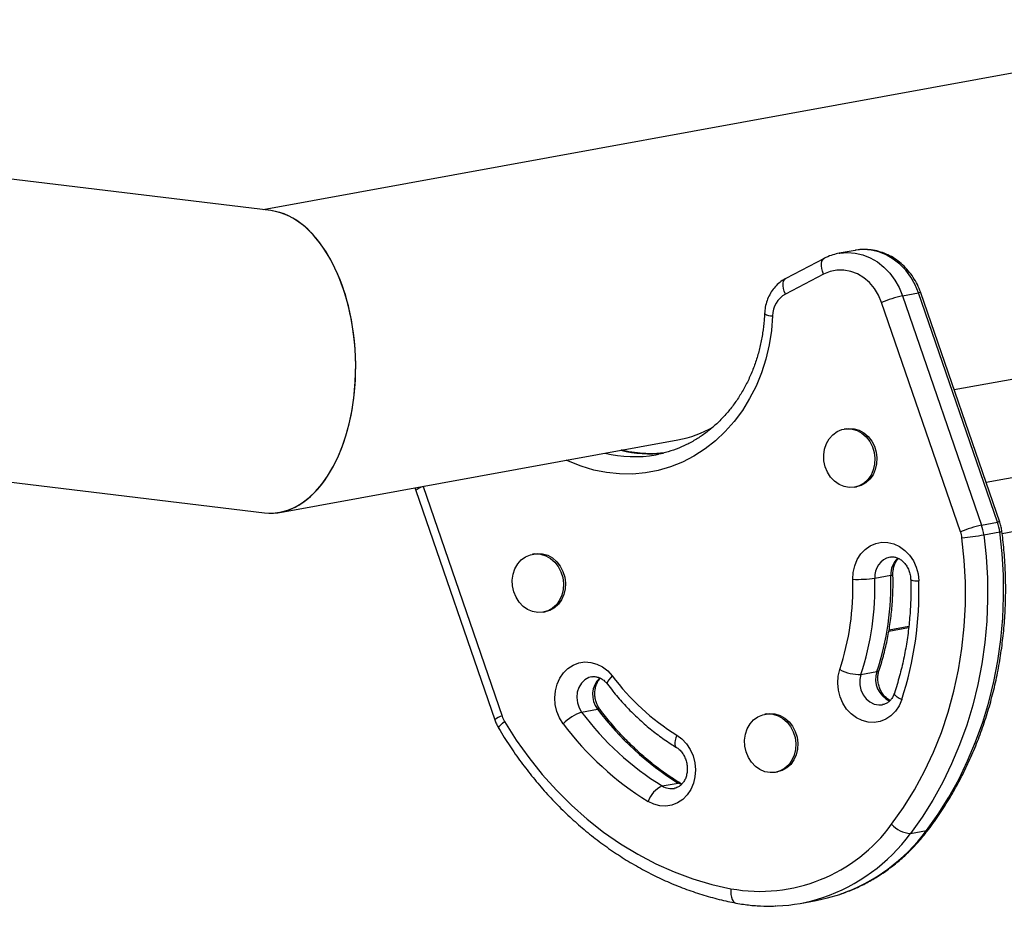
# Model space of a CAD drawing. Extents: x -81 to 788, y -9 to 661.
# Drawn here: x 272 to 283, y 247 to 257 of the extents above; entities that cross this region are included whole.
import ezdxf

# ---------------------------------------------------------------- set-up
doc = ezdxf.new("R2010")
doc.units = 0
doc.header["$LTSCALE"] = 0.125
doc.header["$MEASUREMENT"] = 0
doc.layers.add('CONTOUR', color=7, linetype='CONTINUOUS')

msp = doc.modelspace()

# ---------------------------------------------------------------- linework, layer by layer
at = {"layer": 'CONTOUR'}
for p, q in [((286.62605, 257.39588), (274.48499, 255.18491)), ((274.57509, 255.17401), (270.57695, 255.65746)), ((281.3745, 254.71169), (281.18839, 254.6778)), ((281.01477, 254.61806), (280.56947, 254.38541)), ((281.00854, 254.43493), (280.56324, 254.20228)), ((281.92677, 254.18258), (282.11288, 254.21647)), ((281.92677, 254.18258), (282.84552, 251.51371)), ((283.03162, 251.54761), (282.11288, 254.21647)), ((283.05791, 251.54797), (282.13916, 254.21684)), ((282.60147, 251.43611), (281.68272, 254.10498)), ((282.52647, 253.09176), (284.70512, 253.4885)), ((281.2691, 252.63639), (281.24584, 252.63215)), ((274.68011, 251.66288), (279.31274, 252.50651)), ((279.05587, 252.33302), (279.08697, 252.33905)), ((284.15474, 252.23843), (282.89895, 252.00974)), ((270.17692, 252.18034), (274.5007, 251.65751)), ((276.34731, 251.9616), (277.26606, 249.29273)), ((281.36903, 251.95568), (281.3923, 251.95991)), ((276.26308, 251.91751), (277.18182, 249.24865)), ((284.89312, 251.74321), (283.08635, 251.41418)), ((282.84552, 251.51371), (283.03162, 251.54761)), ((282.87201, 251.40111), (283.05811, 251.435)), ((277.64506, 251.18051), (277.62179, 251.17628)), ((281.60415, 250.8967), (281.79025, 250.93059)), ((277.74498, 250.4998), (277.76825, 250.50404)), ((281.76718, 250.27897), (281.99743, 250.3209)), ((281.99898, 250.33281), (281.76945, 250.29101)), ((281.44215, 249.77596), (281.62825, 249.80985)), ((278.19242, 249.33777), (278.37853, 249.37166)), ((280.34875, 249.31825), (280.32549, 249.31401)), ((280.44868, 248.63753), (280.47194, 248.64177)), ((279.12948, 248.47848), (279.31558, 248.51237)), ((279.35357, 248.49388), (279.31558, 248.51237)), ((279.35809, 248.50071), (279.34273, 248.50855)), ((282.01837, 247.92483), (282.20447, 247.95872)), ((280.73354, 247.11204), (280.91964, 247.14593))]:
    msp.add_line(p, q, dxfattribs=at)
at = {"layer": 'CONTOUR', "flags": 128}
for points in [[(282.11288, 254.21647), (282.07362, 254.31146), (282.02361, 254.40001), (281.96378, 254.48043), (281.89528, 254.5512), (281.81942, 254.61096), (281.73764, 254.65858), (281.65149, 254.69315), (281.56263, 254.71401), (281.47274, 254.72075), (281.38354, 254.71326), (281.3745, 254.71169)], [(281.00854, 254.43493), (280.99594, 254.46855), (280.98741, 254.50152), (280.98326, 254.53259), (280.98366, 254.56056), (280.98859, 254.58435), (280.99787, 254.60305), (281.01113, 254.61593), (281.01479, 254.61807)], [(281.18856, 254.67783), (281.19744, 254.67937), (281.28664, 254.68686), (281.37653, 254.68012), (281.46539, 254.65926), (281.55153, 254.62469), (281.63332, 254.57707), (281.70918, 254.51731), (281.77768, 254.44654), (281.83751, 254.36612), (281.88752, 254.27757), (281.92677, 254.18258)], [(281.68272, 254.10498), (281.6464, 254.18992), (281.59866, 254.26755), (281.5408, 254.33573), (281.4744, 254.39258), (281.40129, 254.43656), (281.32348, 254.46645), (281.24309, 254.48143), (281.16234, 254.48109), (281.08343, 254.46545), (281.00854, 254.43493)], [(280.56324, 254.20228), (280.55064, 254.2359), (280.54211, 254.26887), (280.53796, 254.29994), (280.53836, 254.32791), (280.54329, 254.3517), (280.55257, 254.3704), (280.56583, 254.38329), (280.56947, 254.38541)], [(280.41516, 253.94983), (280.40115, 253.77868), (280.37456, 253.61025), (280.33557, 253.44572), (280.28448, 253.28626), (280.22162, 253.13299), (280.14747, 252.98702), (280.06253, 252.84937), (279.96741, 252.72101), (279.86279, 252.60286), (279.7494, 252.49576), (279.62806, 252.40047), (279.49962, 252.31765), (279.36499, 252.2479), (279.22512, 252.19171), (279.08102, 252.14949), (278.9337, 252.12152), (278.7842, 252.10801), (278.63358, 252.10906), (278.48292, 252.12465), (278.33328, 252.15468), (278.18572, 252.19893), (278.04129, 252.2571), (278.01372, 252.26995)], [(281.07246, 252.51874), (281.11432, 252.56612), (281.16408, 252.60236), (281.21971, 252.62597), (281.27894, 252.63598), (281.33933, 252.63199), (281.39842, 252.61416), (281.45378, 252.58322), (281.50315, 252.54044), (281.54451, 252.48756), (281.57616, 252.42675), (281.59681, 252.36051), (281.60561, 252.29154), (281.60221, 252.22266), (281.58674, 252.15671), (281.55983, 252.09637), (281.52259, 252.04412), (281.47654, 252.00209), (281.42357, 251.97202), (281.36585, 251.95512), (281.30573, 251.95209), (281.24568, 251.96306), (281.18816, 251.98757), (281.13553, 252.02462), (281.08993, 252.0727), (281.05324, 252.12983), (281.02695, 252.19369), (281.01215, 252.26164), (281.00944, 252.33092), (281.01892, 252.39868), (281.04022, 252.46215), (281.07246, 252.51874)], [(281.2691, 252.63639), (281.3022, 252.64022), (281.36259, 252.63623), (281.42168, 252.6184), (281.47704, 252.58746), (281.52641, 252.54467), (281.56777, 252.49179), (281.59942, 252.43099), (281.62007, 252.36474), (281.62887, 252.29577), (281.62547, 252.2269), (281.61, 252.16095), (281.58309, 252.10061), (281.54585, 252.04836), (281.49981, 252.00633), (281.44684, 251.97625), (281.3923, 251.95991)], [(282.87201, 251.40111), (282.89886, 251.15006), (282.91345, 250.8984), (282.91572, 250.64693), (282.90568, 250.39645), (282.88334, 250.14774), (282.84879, 249.90159), (282.80213, 249.65877), (282.74351, 249.42005), (282.67312, 249.18618), (282.59116, 248.95791), (282.49792, 248.73594), (282.39367, 248.52098), (282.27875, 248.31372), (282.15351, 248.11479), (282.01837, 247.92483)], [(282.20447, 247.95872), (282.33962, 248.14868), (282.46485, 248.34761), (282.57977, 248.55487), (282.68402, 248.76983), (282.77727, 248.9918), (282.85922, 249.22007), (282.92961, 249.45394), (282.98824, 249.69266), (283.03489, 249.93548), (283.06944, 250.18163), (283.09178, 250.43034), (283.10182, 250.68082), (283.09955, 250.93229), (283.08496, 251.18395), (283.05811, 251.435)], [(281.34839, 250.88364), (281.35274, 250.96444), (281.37001, 251.04218), (281.39962, 251.11421), (281.44057, 251.17807), (281.49145, 251.2316), (281.55053, 251.27296), (281.61581, 251.30076), (281.68505, 251.31403), (281.75591, 251.31234), (281.82597, 251.29574), (281.89284, 251.26479), (281.95424, 251.22055), (282.00809, 251.16452), (282.05255, 251.09862), (282.08611, 251.02508), (282.10762, 250.94642), (282.11635, 250.8653)], [(281.79995, 248.0343), (281.93836, 248.22968), (282.06583, 248.43488), (282.18189, 248.64915), (282.28614, 248.87173), (282.37819, 249.1018), (282.4577, 249.33853), (282.52439, 249.58106), (282.57802, 249.82852), (282.6184, 250.08001), (282.64537, 250.33463), (282.65884, 250.59143), (282.65877, 250.84951), (282.64514, 251.10792), (282.61802, 251.36573)], [(277.44841, 251.06286), (277.49027, 251.11024), (277.54003, 251.14648), (277.59567, 251.17009), (277.65489, 251.1801), (277.71528, 251.17611), (277.77437, 251.15828), (277.82973, 251.12734), (277.8791, 251.08456), (277.92046, 251.03168), (277.95211, 250.97087), (277.97276, 250.90463), (277.98156, 250.83566), (277.97816, 250.76679), (277.96269, 250.70083), (277.93578, 250.64049), (277.89854, 250.58824), (277.85249, 250.54622), (277.79952, 250.51614), (277.7418, 250.49924), (277.68168, 250.49621), (277.62163, 250.50718), (277.56412, 250.53169), (277.51148, 250.56874), (277.46588, 250.61682), (277.42919, 250.67396), (277.4029, 250.73781), (277.3881, 250.80576), (277.38539, 250.87504), (277.39487, 250.9428), (277.41617, 251.00628), (277.44841, 251.06286)], [(277.64506, 251.18051), (277.67815, 251.18434), (277.73854, 251.18035), (277.79763, 251.16252), (277.85299, 251.13158), (277.90236, 251.08879), (277.94372, 251.03592), (277.97537, 250.97511), (277.99602, 250.90887), (278.00482, 250.8399), (278.00142, 250.77102), (277.98595, 250.70507), (277.95904, 250.64473), (277.9218, 250.59248), (277.87576, 250.55045), (277.82279, 250.52038), (277.76825, 250.50404)], [(277.97855, 249.20304), (277.9361, 249.27061), (277.90481, 249.34534), (277.88573, 249.42469), (277.87953, 249.50597), (277.8864, 249.58639), (277.90613, 249.66322), (277.93803, 249.73385), (277.98102, 249.79587), (278.03364, 249.84716), (278.09409, 249.88599), (278.16032, 249.91102), (278.23006, 249.92141), (278.30096, 249.91681), (278.37058, 249.89736), (278.43656, 249.86374), (278.49666, 249.81708), (278.54882, 249.75898)], [(281.91656, 249.48312), (281.88579, 249.41178), (281.84381, 249.34884), (281.79205, 249.29642), (281.73227, 249.25633), (281.6665, 249.22992), (281.59699, 249.21809), (281.52611, 249.22125), (281.45626, 249.23929), (281.38982, 249.27159), (281.32907, 249.31705), (281.27606, 249.37413), (281.2326, 249.44088), (281.20018, 249.51503), (281.17989, 249.59405), (281.17243, 249.67526), (281.17804, 249.75589), (281.19655, 249.83318)], [(278.30865, 249.74837), (278.27628, 249.73901), (278.22926, 249.71289), (278.18965, 249.67427), (278.15975, 249.62541), (278.1413, 249.56914), (278.13536, 249.50873), (278.1423, 249.4477), (278.16169, 249.38958), (278.19242, 249.33777)], [(278.54882, 249.75898), (278.52703, 249.73632), (278.50967, 249.71519), (278.49738, 249.6964), (278.49064, 249.68065), (278.48972, 249.66857), (278.49209, 249.66313)], [(281.44215, 249.77596), (281.42968, 249.71725), (281.43, 249.6561), (281.44308, 249.59604), (281.46816, 249.54058), (281.50379, 249.49294), (281.54789, 249.45589), (281.59791, 249.43157), (281.65092, 249.42141), (281.69381, 249.42396)], [(281.91656, 249.48312), (281.88859, 249.49791), (281.86527, 249.51279), (281.84749, 249.52718), (281.83595, 249.54052), (281.83108, 249.55231), (281.83165, 249.5591)], [(280.34875, 249.31825), (280.38185, 249.32207), (280.44224, 249.31808), (280.50132, 249.30025), (280.55668, 249.26931), (280.60605, 249.22653), (280.64741, 249.17365), (280.67906, 249.11284), (280.69971, 249.0466), (280.70852, 248.97763), (280.70511, 248.90876), (280.68964, 248.8428), (280.66274, 248.78246), (280.6255, 248.73021), (280.57945, 248.68819), (280.52648, 248.65811), (280.47194, 248.64177)], [(277.22799, 249.14889), (277.22688, 249.15246), (277.22932, 249.16228), (277.2379, 249.17527), (277.25229, 249.19093), (277.27194, 249.20866), (277.2961, 249.22777)], [(277.2961, 249.22777), (277.4315, 249.01346), (277.57749, 248.80822), (277.73353, 248.6128), (277.89905, 248.4279), (278.07347, 248.2542), (278.25615, 248.09231), (278.44643, 247.94284), (278.64361, 247.80631), (278.84699, 247.68322), (279.05583, 247.57403), (279.26937, 247.47911), (279.48684, 247.39883), (279.70745, 247.33346), (279.9304, 247.28325)], [(280.1521, 249.2006), (280.19396, 249.24798), (280.24372, 249.28421), (280.29936, 249.30782), (280.35858, 249.31784), (280.41897, 249.31385), (280.47806, 249.29602), (280.53342, 249.26508), (280.58279, 249.22229), (280.62415, 249.16941), (280.6558, 249.10861), (280.67645, 249.04236), (280.68526, 248.97339), (280.68185, 248.90452), (280.66638, 248.83857), (280.63947, 248.77823), (280.60223, 248.72598), (280.55619, 248.68395), (280.50322, 248.65387), (280.44549, 248.63698), (280.38537, 248.63395), (280.32533, 248.64491), (280.26781, 248.66942), (280.21517, 248.70648), (280.16958, 248.75456), (280.13288, 248.81169), (280.1066, 248.87554), (280.09179, 248.9435), (280.08908, 249.01278), (280.09857, 249.08054), (280.11986, 249.14401), (280.1521, 249.2006)], [(279.29913, 249.07094), (279.35989, 249.02549), (279.41291, 248.96842), (279.45638, 248.90168), (279.48882, 248.82753), (279.50912, 248.74851), (279.5166, 248.66731), (279.511, 248.58668), (279.4925, 248.50938), (279.46175, 248.43804), (279.41978, 248.37508), (279.36803, 248.32266), (279.30825, 248.28255), (279.24249, 248.25612), (279.17299, 248.24428), (279.1021, 248.24742), (279.03225, 248.26544), (278.96581, 248.29772)], [(279.29913, 249.07094), (279.28714, 249.0393), (279.27919, 249.00954), (279.27558, 248.98278), (279.27645, 248.96006), (279.28177, 248.94226), (279.29133, 248.93005), (279.2944, 248.9279)], [(279.34299, 248.50839), (279.33238, 248.51253), (279.31558, 248.51237)], [(282.22872, 247.97212), (282.22021, 247.96446), (282.20447, 247.95872)], [(279.9304, 247.28325), (279.92859, 247.24764), (279.93042, 247.21406), (279.93583, 247.18378), (279.94461, 247.15798), (279.95642, 247.13764), (279.9708, 247.12355), (279.98721, 247.11625), (279.98842, 247.116)], [(280.91964, 247.14593), (281.05331, 247.17513), (281.1954, 247.21719)]]:
    msp.add_lwpolyline(points, dxfattribs=at)
at = {"layer": 'CONTOUR'}
for centre, radius, start, end in [((280.70965, 253.94675), 0.2945, 119.811489, 179.401599), ((282.28203, 252.64285), 1.58018, 102.992249, 112.288182), ((282.12643, 254.18719), 0.03227, 66.768777, 114.842272), ((280.40403, 254.09649), 0.14708, 235.58703, 274.342428), ((279.07405, 253.80831), 1.3235, 280.390259, 299.48851), ((278.80301, 253.7374), 1.42696, 256.192769, 280.20703), ((278.99006, 253.78025), 1.43589, 256.241215, 276.211767), ((276.39309, 251.77165), 0.19539, 103.547888, 131.71137), ((283.20078, 249.97398), 1.58018, 102.992249, 112.288182), ((282.2992, 251.3258), 0.57773, 7.490503, 18.981794), ((283.04519, 251.51826), 0.03233, 66.828677, 114.809618), ((282.48531, 251.35969), 0.57773, 7.490503, 18.981794), ((282.26002, 251.31866), 0.36108, 7.490503, 18.981794), ((282.07851, 256.16804), 4.83252, 276.409969, 279.450729), ((283.05203, 251.51494), 0.08017, 274.351294, 292.784011), ((281.83472, 250.91733), 0.23149, 103.372913, 185.113567), ((282.04368, 250.9436), 0.25376, 132.300851, 182.938177), ((278.5082, 250.83292), 3.2835, 341.845513, 1.704512), ((281.79254, 250.96298), 0.03247, 265.950456, 313.708932), ((278.27216, 250.7921), 3.07759, 341.845513, 1.704512), ((281.39681, 252.44638), 1.56349, 268.225605, 277.620708), ((278.3221, 250.79903), 3.2835, 341.845513, 1.704512), ((278.06868, 250.74485), 4.04947, 341.845513, 1.704512), ((282.09259, 251.05746), 0.19362, 248.607809, 277.047846), ((281.42861, 250.27351), 0.49774, 242.210645, 271.558689), ((281.88934, 249.72022), 0.27605, 161.05244, 246.359122), ((281.6291, 249.8373), 0.02746, 268.223061, 333.668757), ((278.59193, 249.54076), 0.27228, 134.090182, 218.393319), ((280.72963, 251.38404), 2.7197, 216.692125, 238.26601), ((278.36121, 248.83272), 0.53251, 108.479734, 135.938706), ((280.916, 251.36728), 3.39659, 216.692125, 238.26601), ((278.38917, 249.34688), 0.02697, 47.298593, 113.253821), ((281.10211, 251.40117), 3.39659, 216.692125, 238.26601), ((277.31183, 249.10279), 0.19538, 103.547564, 131.711931), ((277.59738, 249.4065), 0.35031, 198.951329, 210.677472), ((280.84804, 251.34127), 3.57855, 216.692125, 238.26601), ((279.25954, 248.19624), 0.31077, 114.741052, 160.940684), ((279.23679, 248.64848), 0.20103, 237.738521, 280.435122), ((280.27028, 249.13961), 1.88722, 259.624577, 324.148713), ((280.50553, 249.21327), 2.11193, 289.065781, 323.556683), ((282.03963, 248.23991), 0.31579, 220.624442, 266.13812), ((280.32002, 249.17877), 2.1111, 288.803868, 323.560469), ((280.38236, 249.04047), 1.96014, 272.467638, 288.381922)]:
    msp.add_arc(centre, radius, start, end, dxfattribs=at)
for start_param, end_param in [(3.05387125, 6.1954639), (4.45140962, 6.1954639), (3.05387125, 4.45140962)]:
    msp.add_ellipse((274.5379, 253.41576), major_axis=(-0.05271, 1.76234), ratio=0.58098992, start_param=start_param, end_param=end_param, dxfattribs=at)
for points, knots in [([(282.13916, 254.21684), (282.13268, 254.2345), (282.11501, 254.28262), (282.07762, 254.35738), (282.02497, 254.43813), (281.96324, 254.51105), (281.89366, 254.57486), (281.81739, 254.62835), (281.73583, 254.67059), (281.65049, 254.70072), (281.56286, 254.71872), (281.47487, 254.72276), (281.41324, 254.72013), (281.38228, 254.7127), (281.37962, 254.71206)], [0, 0, 0, 0, 0.05497769, 0.14975413, 0.24462805, 0.33942879, 0.43404208, 0.52833177, 0.6221577, 0.71540342, 0.80800629, 0.89997945, 0.99141796, 1, 1, 1, 1]), ([(281.18878, 254.67706), (281.16463, 254.67211), (281.11212, 254.66134), (281.05471, 254.63828), (281.02178, 254.62161), (281.01477, 254.61806)], [0, 0, 0, 0, 0.40117977, 0.87235774, 1, 1, 1, 1]), ([(280.56947, 254.38541), (280.5548, 254.37709), (280.51912, 254.35683), (280.46823, 254.31489), (280.41909, 254.25979), (280.37874, 254.1966), (280.34827, 254.12685), (280.32758, 254.05246), (280.32312, 254.00086), (280.3209, 253.97513)], [0, 0, 0, 0, 0.10275676, 0.25012578, 0.39799677, 0.54702966, 0.6974062, 0.8491142, 1, 1, 1, 1]), ([(280.3209, 253.97513), (280.31949, 253.9496), (280.31529, 253.87402), (280.30045, 253.7497), (280.27286, 253.60393), (280.23498, 253.46201), (280.18724, 253.32483), (280.12992, 253.1933), (280.06343, 253.06825), (279.98821, 252.95048), (279.90475, 252.84074), (279.81357, 252.73971), (279.71526, 252.64804), (279.6104, 252.5663), (279.49964, 252.4951), (279.3837, 252.43466), (279.26312, 252.38635), (279.16342, 252.35469), (279.10332, 252.34359), (279.0856, 252.34032)], [0, 0, 0, 0, 0.031788242, 0.094102734, 0.156427403, 0.218767006, 0.281131377, 0.343532961, 0.405986987, 0.468511385, 0.531126332, 0.593853277, 0.656713335, 0.719724972, 0.782901054, 0.84624555, 0.909750474, 0.973393917, 1, 1, 1, 1]), ([(279.15342, 252.35521), (279.1252, 252.35195), (279.05404, 252.34373), (278.93841, 252.3444), (278.808, 252.35684), (278.71353, 252.37212), (278.66336, 252.38666), (278.656, 252.38879)], [0, 0, 0, 0, 0.17180804, 0.43325627, 0.69443293, 0.95516525, 1, 1, 1, 1]), ([(276.25344, 251.94939), (276.25444, 251.94528), (276.25708, 251.93447), (276.26078, 251.924), (276.26308, 251.91751)], [0, 0, 0, 0, 0.38022273, 1, 1, 1, 1]), ([(283.08307, 251.44103), (283.08055, 251.45737), (283.07493, 251.49367), (283.06395, 251.52871), (283.05791, 251.54797)], [0, 0, 0, 0, 0.44996952, 1, 1, 1, 1]), ([(282.22871, 247.97211), (282.25204, 248.00356), (282.31882, 248.09358), (282.42241, 248.24847), (282.53638, 248.43878), (282.64098, 248.63629), (282.73606, 248.84032), (282.82133, 249.05033), (282.89655, 249.26573), (282.96152, 249.48593), (283.01605, 249.71031), (283.06, 249.93825), (283.09323, 250.16912), (283.11567, 250.40227), (283.12724, 250.63706), (283.12795, 250.87284), (283.11764, 251.10894), (283.101, 251.29843), (283.08711, 251.40889), (283.08307, 251.44103)], [0, 0, 0, 0, 0.03360258, 0.09618708, 0.15879214, 0.22142409, 0.28408031, 0.34675816, 0.40945503, 0.47216847, 0.53489615, 0.59763599, 0.66038613, 0.7231449, 0.78591091, 0.84868293, 0.91145992, 0.97424102, 1, 1, 1, 1]), ([(281.78105, 251.14121), (281.78953, 251.14276), (281.80994, 251.14648), (281.84388, 251.14105), (281.88163, 251.12686), (281.91871, 251.10265), (281.95336, 251.06857), (281.98322, 251.02509), (282.00538, 250.97549), (282.01871, 250.92512), (282.02096, 250.89207), (282.02197, 250.87717)], [0, 0, 0, 0, 0.08985443, 0.21640623, 0.33383733, 0.4458084, 0.56457412, 0.68012767, 0.794042, 0.90715709, 1, 1, 1, 1]), ([(281.81498, 250.93956), (281.81495, 250.94766), (281.81485, 250.97365), (281.82098, 251.01636), (281.83647, 251.06352), (281.85655, 251.10122), (281.87253, 251.11859), (281.87934, 251.12599)], [0, 0, 0, 0, 0.107404931, 0.344602603, 0.582343206, 0.82203597, 1, 1, 1, 1]), ([(281.65368, 249.82501), (281.66394, 249.857), (281.69322, 249.9483), (281.73346, 250.10245), (281.77091, 250.28799), (281.7975, 250.47655), (281.81314, 250.66725), (281.81731, 250.82197), (281.81551, 250.91284), (281.81498, 250.93956)], [0, 0, 0, 0, 0.09049424, 0.25830126, 0.42615752, 0.59406947, 0.76202702, 0.93002168, 1, 1, 1, 1]), ([(282.02197, 250.87717), (282.02265, 250.84145), (282.02465, 250.73669), (282.0199, 250.56334), (282.00412, 250.35817), (281.97766, 250.15513), (281.94055, 249.95505), (281.89317, 249.75546), (281.85243, 249.62541), (281.83164, 249.55907)], [0, 0, 0, 0, 0.0788691, 0.23130714, 0.38375802, 0.53621542, 0.68868393, 0.84116914, 1, 1, 1, 1]), ([(281.78179, 249.47436), (281.78099, 249.47466), (281.7684, 249.47943), (281.74286, 249.49804), (281.7082, 249.53115), (281.67827, 249.57477), (281.65588, 249.62426), (281.64207, 249.67769), (281.63759, 249.73222), (281.6416, 249.78251), (281.64992, 249.81179), (281.65368, 249.82501)], [0, 0, 0, 0, 0.00837569, 0.13302747, 0.265244, 0.39385263, 0.52061998, 0.64649043, 0.77188106, 0.89701264, 1, 1, 1, 1]), ([(278.30937, 249.74794), (278.31087, 249.74842), (278.32559, 249.75309), (278.35333, 249.75141), (278.39263, 249.74248), (278.4309, 249.72296), (278.46485, 249.69633), (278.48408, 249.6729), (278.49207, 249.66315)], [0, 0, 0, 0, 0.02686086, 0.26385261, 0.46567225, 0.65538134, 0.85665924, 1, 1, 1, 1]), ([(278.4075, 249.36665), (278.40311, 249.37279), (278.38887, 249.3927), (278.36898, 249.43164), (278.35246, 249.48395), (278.34505, 249.53852), (278.34692, 249.59234), (278.35759, 249.64301), (278.37627, 249.68732), (278.39469, 249.71735), (278.40719, 249.72914), (278.41015, 249.73193)], [0, 0, 0, 0, 0.05767828, 0.18718311, 0.31623619, 0.44470502, 0.57284887, 0.7009237, 0.82948968, 0.95963768, 1, 1, 1, 1]), ([(278.49207, 249.66315), (278.51258, 249.63646), (278.57112, 249.56025), (278.67396, 249.44076), (278.80252, 249.30792), (278.9381, 249.18448), (279.08005, 249.07099), (279.1998, 248.98686), (279.27241, 248.94161), (279.29441, 248.92789)], [0, 0, 0, 0, 0.09026891, 0.25778588, 0.42529067, 0.59271999, 0.76005658, 0.92728242, 1, 1, 1, 1]), ([(281.83164, 249.55907), (281.82917, 249.55221), (281.82113, 249.52986), (281.80257, 249.49667), (281.77487, 249.46391), (281.74297, 249.44061), (281.716, 249.42754), (281.69883, 249.42581), (281.69394, 249.42531)], [0, 0, 0, 0, 0.08712224, 0.28377088, 0.48349576, 0.69101638, 0.9119676, 1, 1, 1, 1]), ([(279.34273, 248.50855), (279.31515, 248.52577), (279.23383, 248.57652), (279.10231, 248.6689), (278.95049, 248.78891), (278.80463, 248.91887), (278.66539, 249.05832), (278.53192, 249.20679), (278.44916, 249.31312), (278.4075, 249.36665)], [0, 0, 0, 0, 0.07872856, 0.23210033, 0.38541234, 0.53862592, 0.69175343, 0.84480689, 1, 1, 1, 1]), ([(277.18182, 249.24865), (277.18756, 249.23313), (277.20034, 249.19859), (277.21816, 249.16655), (277.22798, 249.14891)], [0, 0, 0, 0, 0.44921458, 1, 1, 1, 1]), ([(277.22798, 249.14891), (277.24938, 249.11352), (277.31086, 249.01188), (277.41923, 248.84923), (277.55549, 248.66378), (277.69991, 248.48637), (277.85195, 248.3174), (278.01122, 248.15736), (278.17726, 248.00671), (278.34962, 247.86586), (278.52781, 247.73521), (278.71133, 247.61513), (278.89967, 247.50594), (279.0923, 247.40797), (279.28868, 247.32147), (279.48824, 247.24665), (279.69046, 247.18391), (279.8576, 247.14198), (279.95727, 247.12218), (279.98842, 247.116)], [0, 0, 0, 0, 0.0334647, 0.096127228, 0.158791849, 0.221447405, 0.284091644, 0.34672207, 0.409335962, 0.471930425, 0.534502454, 0.597049018, 0.659567172, 0.722054183, 0.784507681, 0.846925805, 0.909307364, 0.971651982, 1, 1, 1, 1]), ([(279.29441, 248.92789), (279.29972, 248.92444), (279.31756, 248.91287), (279.34664, 248.88618), (279.37774, 248.84446), (279.40168, 248.79589), (279.41719, 248.74305), (279.42357, 248.68845), (279.42067, 248.63484), (279.40901, 248.58484), (279.38971, 248.54077), (279.36428, 248.50426), (279.3342, 248.47657), (279.30346, 248.45824), (279.28217, 248.45367), (279.27252, 248.45159)], [0, 0, 0, 0, 0.03536027, 0.11873944, 0.20033689, 0.28060211, 0.36022051, 0.43949871, 0.51858951, 0.59766599, 0.67710181, 0.75761913, 0.84048191, 0.92766726, 1, 1, 1, 1]), ([(281.20204, 247.21898), (281.25108, 247.23672), (281.34978, 247.27243), (281.4929, 247.34085), (281.63193, 247.41997), (281.76528, 247.51027), (281.89248, 247.61098), (282.01269, 247.72193), (282.1259, 247.8416), (282.19449, 247.92867), (282.22871, 247.97211)], [0, 0, 0, 0, 0.1233912, 0.24838211, 0.37345183, 0.49862811, 0.62393219, 0.7493782, 0.87497317, 1, 1, 1, 1]), ([(279.98842, 247.116), (280.01738, 247.11085), (280.09898, 247.09636), (280.23401, 247.08281), (280.36266, 247.07715), (280.4378, 247.08161), (280.4602, 247.08294)], [0, 0, 0, 0, 0.18500614, 0.52126253, 0.8572902, 1, 1, 1, 1])]:
    msp.add_open_spline(points, degree=3, knots=knots, dxfattribs=at)

doc.saveas('drawing.dxf')
